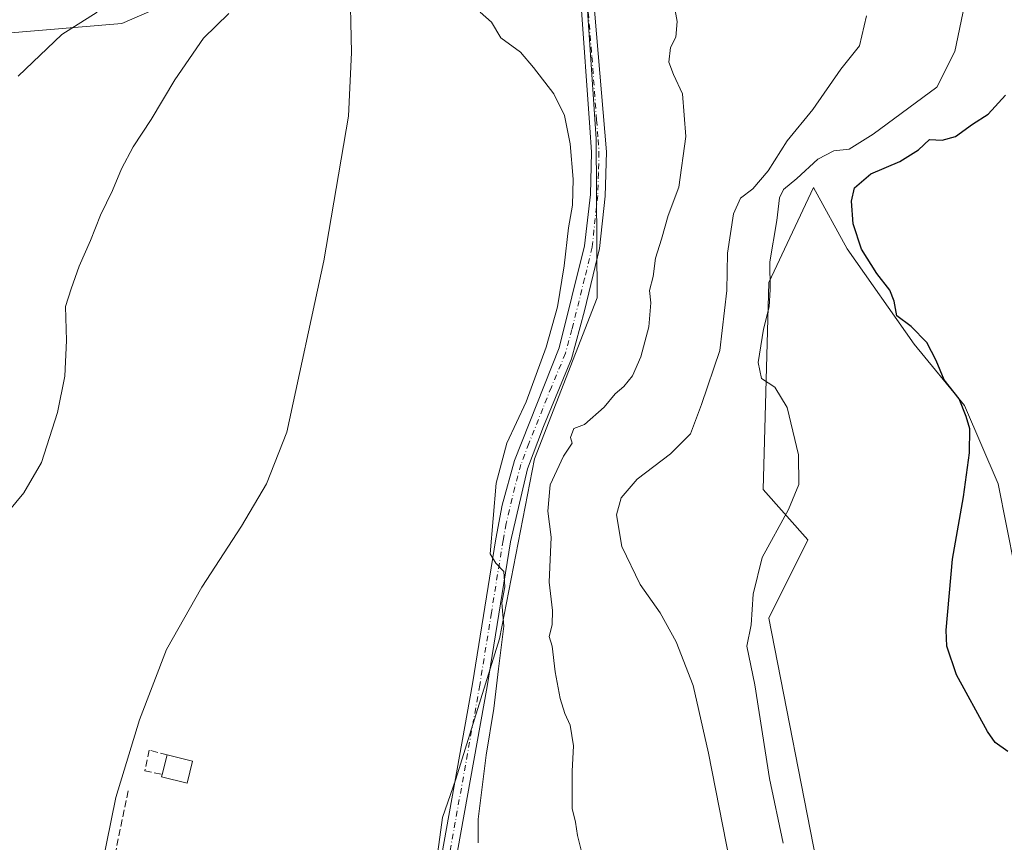
# Model space of a CAD drawing. Units: metres. Extents: x 600794 to 604255, y 4717594 to 4719962.
# Drawn here: x 602166 to 602399, y 4717788 to 4717982 of the extents above; entities that cross this region are included whole.
import ezdxf

# ---------------------------------------------------------------- set-up
doc = ezdxf.new("R2010")
doc.units = ezdxf.units.M
doc.header["$MEASUREMENT"] = 0
doc.linetypes.add('DGN Style 3', pattern=[2.307223458686699, 1.648016756204785, -0.6592067024819142])
doc.linetypes.add('DGN Style 4', pattern=[2.6384748266838614, 1.318413404963828, -0.6592067024819142, 0.001648016756204785, -0.6592067024819142])
for name, color, linetype, lineweight in [('Corriente natural lineal', 142, 'Continuous', 13), ('Cultivos herbáceos CxS', 92, 'Continuous', 0), ('Cultivos leñosos CxS', 92, 'Continuous', 0), ('Curva de nivel maestra', 30, 'Continuous', 30), ('Curva de nivel normal', 30, 'Continuous', 0), ('Edificación Cxs', 1, 'Continuous', 13), ('Muro lineal', 1, 'DGN Style 3', 13), ('Pista no pavimentada Cxs', 111, 'Continuous', 0), ('Pista no pavimentada eje', 91, 'DGN Style 4', 0), ('Senda', 7, 'DGN Style 3', 0)]:
    doc.layers.add(name, color=color, linetype=linetype, lineweight=lineweight)

# ---------------------------------------------------------------- blocks, each defined once
blk = doc.blocks.new('*U13')
at = {"layer": 'Cultivos herbáceos CxS', "color": 92, "linetype": 'Continuous', "lineweight": 0}
blk.add_polyline3d([(602209.8636999996, 4717989.950999999, 431.9109000000026), (602190.3986999998, 4717981.4352, 433.8715999999986), (602161.2016000003, 4717979.002400001, 439.6281000000017)], dxfattribs=at)
blk = doc.blocks.new('*U14')
at = {"layer": 'Cultivos herbáceos CxS', "color": 92, "linetype": 'Continuous', "lineweight": 0}
for points in [[(602161.2016000003, 4717979.002400001, 439.6281000000017), (602190.3986999998, 4717981.4352, 433.8715999999986), (602209.8636999996, 4717989.950999999, 431.9109000000026)], [(602300.0104, 4717991.648399999, 431.6159999999945), (602302.5948000001, 4717954.125700001, 431.2740000000049), (602302.7834999999, 4717916.5472, 431.8840000000055), (602288.0107000005, 4717878.449899999, 431.0877000000037), (602279.6968, 4717835.9143, 429.9468000000052), (602269.3547, 4717802.7095, 427.9021999999969), (602266.2405000003, 4717793.704100001, 427.7465999999986), (602264.1919, 4717778.6578, 427.1830999999948), (602259.5176999997, 4717756.066600001, 426.8494000000064), (602257.3318999996, 4717741.930299999, 426.5292999999947), (602250.9040000001, 4717713.4439, 425.8031999999948), (602251.4665000001, 4717704.294299999, 425.9272999999957), (602276.4446, 4717695.391100001, 429.0991999999969), (602277.1859999998, 4717695.126700001, 429.1972999999998), (602295.5406999999, 4717670.203700001, 432.5608999999968), (602312.5827000003, 4717655.773499999, 435.804999999993), (602332.2494999999, 4717642.656199999, 438.4723999999987), (602326.8947000002, 4717619.966399999, 436.4459000000061), (602100.9208000004, 4717616.625, 431.7456999999995)]]:
    blk.add_polyline3d(points, dxfattribs=at)

msp = doc.modelspace()

# ---------------------------------------------------------------- linework, layer by layer
at = {"layer": 'Corriente natural lineal', "color": 142, "linetype": 'Continuous', "lineweight": 13}
msp.add_polyline3d([(602244.3300999999, 4717992.420100001, 429.7410999999993), (602244.7301000003, 4717974.5701, 428.7624999999971), (602243.9700999996, 4717959.520099999, 428.4799999999959), (602238.1801000005, 4717925.3101, 427.9790000000066), (602229.4001000002, 4717884.7501, 427.9410999999964), (602224.6300999997, 4717872.540100001, 427.4499999999971), (602218.7001, 4717862.5701, 427.8215000000055), (602209.2801000001, 4717848.130100001, 427.4088999999949), (602200.9801000003, 4717833.4101, 427.4318999999959), (602194.6101000002, 4717816.7601, 427.0213999999978), (602189.0100999996, 4717798.440099999, 426.5892000000022), (602182.3501000004, 4717765.8101, 426.5901000000013), (602178.0100999996, 4717739.700099999, 426.3748999999953), (602176.9501, 4717730.7601, 425.6891000000033), (602176.9901000002, 4717722.860099999, 425.4137999999948), (602185.2560999999, 4717675.069300001, 425.0988999999972), (602187.4727999996, 4717669.023200001, 424.653999999995)], dxfattribs=at)
at = {"layer": 'Cultivos herbáceos CxS', "color": 92, "linetype": 'Continuous', "lineweight": 0}
for points in [[(602309.3618000001, 4718013.8037, 434.6454999999987), (602307.7682999996, 4718013.644500001, 434.1907000000065), (602302.5955999997, 4718005.881800001, 432.7807999999932), (602300.0104, 4717991.648399999, 431.6159999999945), (602302.5948000001, 4717954.125700001, 431.2740000000049), (602302.7834999999, 4717916.5472, 431.8840000000055), (602288.0107000005, 4717878.449899999, 431.0877000000037), (602279.6968, 4717835.9143, 429.9468000000052), (602269.3547, 4717802.7095, 427.9021999999969), (602266.2405000003, 4717793.704100001, 427.7465999999986), (602264.1919, 4717778.6578, 427.1830999999948), (602259.5176999997, 4717756.066600001, 426.8494000000064), (602257.3318999996, 4717741.930299999, 426.5292999999947), (602250.9040000001, 4717713.4439, 425.8031999999948), (602251.4665000001, 4717704.294299999, 425.9272999999957), (602276.4446, 4717695.391100001, 429.0991999999969), (602277.1859999998, 4717695.126700001, 429.1972999999998), (602295.5406999999, 4717670.203700001, 432.5608999999968), (602312.5827000003, 4717655.773499999, 435.804999999993), (602332.2494999999, 4717642.656199999, 438.4723999999987), (602326.8947000002, 4717619.966499999, 436.4459000000061)], [(601961.8044999996, 4717874.361500001, 437.3640000000014), (601983.5833999999, 4717870.7315, 439.3671999999933), (602007.9142000005, 4717858.5657, 439.3677000000025), (602012.7801999999, 4717836.6678, 436.7639999999956), (602057.7922, 4717813.552999999, 436.5068000000028), (602099.1547999998, 4717791.6545, 436.5923000000039), (602102.8044999996, 4717817.202099999, 436.0874999999942), (602113.7545999996, 4717882.895500001, 437.6549999999989), (602146.6025, 4717959.537799999, 438.8641999999964), (602161.2016000003, 4717979.002400001, 439.6281000000017), (602190.3986999998, 4717981.4352, 433.8715999999986), (602209.8636999996, 4717989.950999999, 431.9109000000026)], [(601961.8044999996, 4717874.361500001, 437.3640000000014), (601983.5833999999, 4717870.7315, 439.3671999999933), (602007.9142000005, 4717858.5657, 439.3677000000025), (602012.7801999999, 4717836.6678, 436.7639999999956), (602057.7922, 4717813.552999999, 436.5068000000028), (602099.1547999998, 4717791.6545, 436.5923000000039), (602102.8044999996, 4717817.202099999, 436.0874999999942), (602113.7545999996, 4717882.895500001, 437.6549999999989), (602146.6025, 4717959.537799999, 438.8641999999964), (602161.2016000003, 4717979.002400001, 439.6281000000017), (602190.3986999998, 4717981.4352, 433.8715999999986), (602209.8636999996, 4717989.950999999, 431.9109000000026)], [(602464.0603, 4717841.325800001, 449.4956999999995), (602442.6196, 4717851.3805, 454.7151000000013), (602429.3903999999, 4717840.7972, 455.4122999999963), (602412.1924000002, 4717847.411699999, 456.7936999999947), (602401.6089000005, 4717852.703299999, 453.4885000000068), (602397.6401000004, 4717872.5472, 452.2957000000025), (602389.7027000004, 4717891.0679, 450.4075000000012), (602377.7964000005, 4717905.620200001, 449.2174999999989), (602361.9214000005, 4717928.1097, 447.7544999999955), (602353.9839000005, 4717942.662000001, 445.093200000003), (602343.4007000001, 4717920.172300001, 443.670499999993), (602342.0776000004, 4717871.224199999, 444.0363000000071), (602352.6608999996, 4717859.3179, 445.5868999999948), (602343.4007000001, 4717840.7972, 445.5068000000028), (602355.3066999996, 4717779.942700001, 445.7587000000058), (602297.0983999996, 4717777.296900001, 433.4061999999976), (602305.0358999996, 4717761.421900001, 435.0691999999981), (602315.6190999999, 4717717.765500001, 436.6967000000004), (602312.9733999996, 4717680.723900001, 438.0513999999966), (602342.0776000004, 4717679.400900001, 444.5840000000026), (602352.6608999996, 4717727.025900001, 441.3635999999969), (602442.6196, 4717750.838500001, 448.9755000000005)]]:
    msp.add_polyline3d(points, dxfattribs=at)
msp.add_polyline3d([(602464.0603, 4717841.325800001, 449.4956999999995), (602458.8646, 4717823.140799999, 448.5310999999929), (602451.7209000001, 4717796.947000001, 448.1465000000026), (602442.6196, 4717750.838500001, 448.9755000000005), (602352.6608999996, 4717727.025900001, 441.3635999999969), (602342.0776000004, 4717679.400900001, 444.5840000000026), (602312.9733999996, 4717680.723900001, 438.0513999999966), (602315.6190999999, 4717717.765500001, 436.6967000000004), (602305.0358999996, 4717761.421900001, 435.0691999999981), (602297.0983999996, 4717777.296900001, 433.4061999999976), (602355.3066999996, 4717779.942700001, 445.7587000000058), (602343.4007000001, 4717840.7972, 445.5068000000028), (602352.6608999996, 4717859.3179, 445.5868999999948), (602342.0776000004, 4717871.224199999, 444.0363000000071), (602343.4007000001, 4717920.172300001, 443.670499999993), (602353.9839000005, 4717942.662000001, 445.093200000003), (602361.9214000005, 4717928.1097, 447.7544999999955), (602377.7964000005, 4717905.620200001, 449.2174999999989), (602389.7027000004, 4717891.0679, 450.4075000000012), (602397.6401000004, 4717872.5472, 452.2957000000025), (602401.6089000005, 4717852.703299999, 453.4885000000068), (602412.1924000002, 4717847.411699999, 456.7936999999947), (602429.3903999999, 4717840.7972, 455.4122999999963), (602442.6196, 4717851.3805, 454.7151000000013)], close=True, dxfattribs=at)
at = {"layer": 'Cultivos leñosos CxS', "color": 92, "linetype": 'Continuous', "lineweight": 0}
for points in [[(602309.3618000001, 4718013.8037, 434.6454999999987), (602307.7682999996, 4718013.644500001, 434.1907000000065), (602302.5955999997, 4718005.881800001, 432.7807999999932), (602300.0104, 4717991.648399999, 431.6159999999945), (602302.5948000001, 4717954.125700001, 431.2740000000049), (602302.7834999999, 4717916.5472, 431.8840000000055), (602288.0107000005, 4717878.449899999, 431.0877000000037), (602279.6968, 4717835.9143, 429.9468000000052), (602269.3547, 4717802.7095, 427.9021999999969), (602266.2405000003, 4717793.704100001, 427.7465999999986), (602264.1919, 4717778.6578, 427.1830999999948), (602259.5176999997, 4717756.066600001, 426.8494000000064), (602257.3318999996, 4717741.930299999, 426.5292999999947), (602250.9040000001, 4717713.4439, 425.8031999999948), (602251.4665000001, 4717704.294299999, 425.9272999999957), (602276.4446, 4717695.391100001, 429.0991999999969), (602277.1859999998, 4717695.126700001, 429.1972999999998), (602295.5406999999, 4717670.203700001, 432.5608999999968), (602312.5827000003, 4717655.773499999, 435.804999999993), (602332.2494999999, 4717642.656199999, 438.4723999999987), (602326.8947000002, 4717619.966499999, 436.4459000000061)], [(602472.2285000002, 4717622.1154, 434.5448999999935), (602326.8947000002, 4717619.966399999, 436.4459000000061), (602332.2494999999, 4717642.656199999, 438.4723999999987), (602312.5827000003, 4717655.773499999, 435.804999999993), (602295.5406999999, 4717670.203700001, 432.5608999999968), (602277.1859999998, 4717695.126700001, 429.1972999999998), (602276.4446, 4717695.391100001, 429.0991999999969), (602251.4665000001, 4717704.294299999, 425.9272999999957), (602250.9040000001, 4717713.4439, 425.8031999999948), (602257.3318999996, 4717741.930299999, 426.5292999999947), (602259.5176999997, 4717756.066600001, 426.8494000000064), (602264.1919, 4717778.6578, 427.1830999999948), (602266.2405000003, 4717793.704100001, 427.7465999999986), (602269.3547, 4717802.7095, 427.9021999999969), (602279.6968, 4717835.9143, 429.9468000000052), (602288.0107000005, 4717878.449899999, 431.0877000000037), (602302.7834999999, 4717916.5472, 431.8840000000055), (602302.5948000001, 4717954.125700001, 431.2740000000049), (602300.0104, 4717991.648399999, 431.6159999999945)], [(602401.6089000005, 4717852.703299999, 453.4885000000068), (602397.6401000004, 4717872.5472, 452.2957000000025), (602389.7027000004, 4717891.0679, 450.4075000000012), (602377.7964000005, 4717905.620200001, 449.2174999999989), (602361.9214000005, 4717928.1097, 447.7544999999955), (602353.9839000005, 4717942.662000001, 445.093200000003), (602343.4007000001, 4717920.172300001, 443.670499999993), (602342.0776000004, 4717871.224199999, 444.0363000000071), (602352.6608999996, 4717859.3179, 445.5868999999948), (602343.4007000001, 4717840.7972, 445.5068000000028), (602355.3066999996, 4717779.942700001, 445.7587000000058), (602297.0983999996, 4717777.296900001, 433.4061999999976), (602305.0358999996, 4717761.421900001, 435.0691999999981), (602315.6190999999, 4717717.765500001, 436.6967000000004), (602312.9733999996, 4717680.723900001, 438.0513999999966), (602342.0776000004, 4717679.400900001, 444.5840000000026), (602352.6608999996, 4717727.025900001, 441.3635999999969), (602442.6196, 4717750.838500001, 448.9755000000005)], [(602464.0603, 4717841.325800001, 449.4956999999995), (602442.6196, 4717851.3805, 454.7151000000013), (602429.3903999999, 4717840.7972, 455.4122999999963), (602412.1924000002, 4717847.411699999, 456.7936999999947), (602401.6089000005, 4717852.703299999, 453.4885000000068), (602397.6401000004, 4717872.5472, 452.2957000000025), (602389.7027000004, 4717891.0679, 450.4075000000012), (602377.7964000005, 4717905.620200001, 449.2174999999989), (602361.9214000005, 4717928.1097, 447.7544999999955), (602353.9839000005, 4717942.662000001, 445.093200000003), (602343.4007000001, 4717920.172300001, 443.670499999993), (602342.0776000004, 4717871.224199999, 444.0363000000071), (602352.6608999996, 4717859.3179, 445.5868999999948), (602343.4007000001, 4717840.7972, 445.5068000000028), (602355.3066999996, 4717779.942700001, 445.7587000000058), (602297.0983999996, 4717777.296900001, 433.4061999999976), (602305.0358999996, 4717761.421900001, 435.0691999999981), (602315.6190999999, 4717717.765500001, 436.6967000000004), (602312.9733999996, 4717680.723900001, 438.0513999999966), (602342.0776000004, 4717679.400900001, 444.5840000000026), (602352.6608999996, 4717727.025900001, 441.3635999999969), (602442.6196, 4717750.838500001, 448.9755000000005)]]:
    msp.add_polyline3d(points, dxfattribs=at)
at = {"layer": 'Curva de nivel maestra', "color": 30, "linetype": 'Continuous', "lineweight": 30, "elevation": 450, "flags": 128}
msp.add_lwpolyline([(602399.9100000003, 4717809.2501), (602396.9400000004, 4717811.380100001), (602395.1500000004, 4717813.970100001), (602387.7999999998, 4717827.440099999), (602385.5, 4717834.170100001), (602385.2999999998, 4717837.940099999), (602386.8499999996, 4717854.7301), (602389.4000000004, 4717869.470100001), (602390.8799999999, 4717879.920100001), (602390.9600000001, 4717885.5701), (602390.0700000003, 4717888.520099999), (602388.4500000002, 4717892.6601), (602384.8499999996, 4717897.1801), (602382.9699999997, 4717901.700099999), (602380.7800000003, 4717906.020099999), (602377.0899999999, 4717909.7501), (602373.7000000002, 4717912.3201), (602373.0599999996, 4717915.780099999), (602372.0300000003, 4717918.4001), (602368.9100000003, 4717922.3201), (602365.3399999999, 4717928.050100001), (602363.3700000001, 4717934.0701), (602362.9299999997, 4717939.440099999), (602363.6799999997, 4717942.5601), (602367.5300000003, 4717945.890100001), (602374.3899999997, 4717948.780099999), (602378.79, 4717951.5801), (602381.3600000005, 4717953.960100001), (602384.4299999997, 4717953.8101), (602387.5199999996, 4717954.700099999), (602391.5599999996, 4717957.640100001), (602395.2400000002, 4717959.9901), (602399.3600000005, 4717964.440099999)], dxfattribs=at)
at = {"layer": 'Curva de nivel normal', "color": 30, "linetype": 'Continuous', "lineweight": 0, "flags": 128}
for points, elevation in [([(602299.6299999999, 4717783.4101), (602298.1600000003, 4717789.380100001), (602297.6600000003, 4717792.600099999), (602296.9199999999, 4717795.840100001), (602296.9299999997, 4717804.630100001), (602297.2400000002, 4717810.6501), (602296.4000000004, 4717815.4801), (602295.1600000003, 4717818.2301), (602294.0800000001, 4717821.780099999), (602292.8899999997, 4717828.130100001), (602292.1600000003, 4717834.210100001), (602291.4500000002, 4717836.4901), (602292.1699999999, 4717839.2401), (602292.2400000002, 4717842.630100001), (602291.4199999999, 4717849.3101), (602291.9500000002, 4717859.940099999), (602291.1500000004, 4717866.100099999), (602291.7199999997, 4717872.340100001), (602294.8600000005, 4717879.140100001), (602296.8799999999, 4717882.1601), (602296.5, 4717883.4901), (602297.29, 4717885.6601), (602299.7999999998, 4717886.5701), (602304.4400000004, 4717890.720100001), (602307.04, 4717893.8201), (602309.1100000005, 4717895.590100001), (602311.1299999999, 4717898.090100001), (602313.1600000003, 4717902.5601), (602315.0199999996, 4717909.700099999), (602315.5099999999, 4717915.4001), (602315.1600000003, 4717918.280099999), (602316.0700000003, 4717921.5601), (602316.5800000001, 4717925.940099999), (602318, 4717930.420100001), (602319.5599999996, 4717936.0001), (602322.1299999999, 4717942.7401), (602323.75, 4717954.6601), (602322.9600000001, 4717964.8101), (602320.8200000003, 4717969.340100001), (602319.7300000006, 4717972.300100001), (602320.1600000003, 4717975.7301), (602321.4400000004, 4717978.220100001), (602321.7000000002, 4717981.880100001), (602320.5199999996, 4717988.450099999)], 435), ([(602389.7100000001, 4717985.7501), (602387.3899999997, 4717974.800100001), (602383.1200000001, 4717966.4001), (602368.0800000001, 4717955.2301), (602362.4000000004, 4717951.7401), (602358.7800000003, 4717951.3201), (602355.0099999999, 4717949.3101), (602350.0199999996, 4717944.7401), (602346.8799999999, 4717942.1801), (602345.9100000003, 4717940.190099999), (602345.3099999996, 4717934.850099999), (602343.6699999999, 4717925.0701), (602343.75, 4717918.5001), (602343.4800000006, 4717914.450099999), (602342.1699999999, 4717909.1601), (602340.8799999999, 4717901.280099999), (602341.6799999997, 4717897.5001), (602344.8600000005, 4717895.4001), (602347.75, 4717890.630100001), (602350.3799999999, 4717879.4101), (602350.5099999999, 4717872.420100001), (602348.0599999996, 4717866.530099999), (602341.8300000001, 4717855.1801), (602339.7199999997, 4717846.460100001), (602339.2300000006, 4717839.200099999), (602338.1900000004, 4717834.1601), (602340.0999999996, 4717825.0601), (602343.5700000003, 4717802.880100001), (602346.7800000003, 4717787.590100001)], 445), ([(602215.7300000006, 4717983.800100001), (602209.7300000006, 4717977.9101), (602202.9000000004, 4717968.0601), (602197.3499999996, 4717958.7301), (602193.0800000001, 4717952.220100001), (602190.3099999996, 4717947.0601), (602188.2100000001, 4717941.9001), (602185.3300000001, 4717936.0701), (602183.0199999996, 4717930.0701), (602180.3200000003, 4717924.0701), (602178.3899999997, 4717918.6601), (602177.1100000005, 4717914.4801), (602177.2800000003, 4717906.4801), (602176.9600000001, 4717898.0101), (602175.2199999997, 4717889.420100001), (602171.4199999999, 4717877.6501), (602167.2300000006, 4717870.450099999), (602161.9100000003, 4717864.0801)], 430), ([(602184.54, 4717984.0601), (602176.2199999997, 4717978.790100001), (602165.8899999997, 4717968.970100001)], 435), ([(602274.6399999997, 4717787.700099999), (602274.6500000004, 4717793.2501), (602276.54, 4717808.420100001), (602278.4000000004, 4717819.450099999), (602279.4600000001, 4717828.860099999), (602280.7599999999, 4717838.880100001), (602280.2599999999, 4717844.470100001), (602281.0099999999, 4717848.220100001), (602280.7599999999, 4717851.860099999), (602278.8600000005, 4717853.840100001), (602277.5300000003, 4717856.0101), (602278.9199999999, 4717872.7501), (602281.4299999997, 4717882.210100001), (602285.9900000002, 4717891.920100001), (602290.7800000003, 4717904.860099999), (602293.3899999997, 4717914.4101), (602294.9900000002, 4717924.0801), (602295.9900000002, 4717933.090100001), (602297, 4717938.460100001), (602297.1500000004, 4717944.640100001), (602296.3899999997, 4717952.960100001), (602295.0499999998, 4717959.6501), (602292.54, 4717964.800100001), (602287.7599999999, 4717971.020099999), (602284.7000000002, 4717974.620100001), (602280.0099999999, 4717978.0601), (602277.8499999996, 4717981.710100001), (602275.1500000004, 4717984.0601)], 430), ([(602334.1900000004, 4717783.1601), (602329.1200000001, 4717808.870100001), (602325.5, 4717824.860099999), (602321.5199999996, 4717835.200099999), (602317.6799999997, 4717842.090100001), (602313, 4717848.7501), (602308.6200000001, 4717857.7501), (602307.3399999999, 4717865.2501), (602308.4500000002, 4717869.280099999), (602312.2999999998, 4717873.690099999), (602320.1600000003, 4717879.6601), (602324.8399999999, 4717884.4301), (602327.4800000006, 4717891.3301), (602331.8499999996, 4717904.0801), (602333.5099999999, 4717918.3201), (602333.5899999999, 4717927.0801), (602335.0300000003, 4717936.440099999), (602336.6699999999, 4717940.0801), (602339.5999999996, 4717942.360099999), (602343.2300000006, 4717946.550100001), (602347.7100000001, 4717953.6801), (602353.8399999999, 4717961.0601), (602360.4199999999, 4717970.590100001), (602364.8099999996, 4717976.170100001), (602366.5099999999, 4717983.2501)], 440)]:
    msp.add_lwpolyline(points, dxfattribs=dict(at, elevation=elevation))
at = {"layer": 'Edificación Cxs', "color": 1, "linetype": 'Continuous', "lineweight": 13, "elevation": 428.7459999999992, "flags": 128}
msp.add_lwpolyline([(602207.1501000002, 4717807.0001), (602205.8701, 4717801.800100001), (602199.8201000001, 4717803.290100001), (602199.9600999998, 4717803.840100001), (602201.1201, 4717808.4801)], close=True, dxfattribs=at)
at = {"layer": 'Edificación Cxs', "color": 1, "linetype": 'Continuous', "lineweight": 13, "extrusion": (0.0178570812852713, 0.07142832513521286, 0.9972858762743758), "elevation": 348165.3817090437, "flags": 128}
msp.add_lwpolyline([(560015.7283699954, -4710146.632527012), (560015.7283699955, -4710151.428345985)], dxfattribs=at)
at = {"layer": 'Edificación Cxs', "color": 1, "linetype": 'Continuous', "lineweight": 13, "extrusion": (0.05213602482965969, -0.01279623826604234, 0.9985580059271469), "elevation": -28546.61528397738, "flags": 128}
msp.add_lwpolyline([(4725364.434421636, 538961.29698803), (4725364.434421636, 538955.0790524847)], dxfattribs=at)
at = {"layer": 'Edificación Cxs', "color": 1, "linetype": 'Continuous', "lineweight": 13}
msp.add_polyline3d([(602207.1501000002, 4717807.0001, 427.4967000000034), (602205.8701, 4717801.800100001, 428.7459999999992), (602199.8201000001, 4717803.290100001, 428.2097000000067), (602199.9600999998, 4717803.840100001, 428.1836000000039)], dxfattribs=at)
at = {"layer": 'Muro lineal', "color": 1, "linetype": 'DGN Style 3', "lineweight": 13}
msp.add_polyline3d([(602201.1201, 4717808.4801, 427.8304999999964), (602196.8601000002, 4717809.600099999, 427.9104999999981), (602195.8201000001, 4717804.710100001, 428.6261999999988), (602199.9600999998, 4717803.840100001, 428.1836000000039)], dxfattribs=at)
at = {"layer": 'Pista no pavimentada Cxs', "color": 111, "linetype": 'Continuous', "lineweight": 0}
for points in [[(602301.8695, 4717988.32, 432.1839000000036), (602305.0100999996, 4717951.0801, 433.3220000000001), (602304.7301000003, 4717940.550100001, 432.5586000000039), (602303.3501000004, 4717928.210100001, 432.2367999999988), (602299.8501000004, 4717913.4901, 432.2701999999991), (602296.7600999996, 4717902.1601, 432.5475000000006), (602290.0800999999, 4717886.1601, 433.3527999999933), (602286.3101000005, 4717876.140100001, 433.088699999993), (602282.2901, 4717858.870100001, 430.9576999999991), (602276.7901, 4717824.670100001, 431.4282999999996), (602268.2301000003, 4717776.970100001, 428.7214999999997), (602259.5701000001, 4717735.190099999, 428.3429999999935), (602255.5500999996, 4717717.7301, 427.5103999999993), (602253.5000999998, 4717711.3101, 427.0089000000008), (602251.6501000002, 4717704.790100001, 426.6201000000001), (602251.4901000002, 4717703.100099999, 426.4934000000067), (602251.8800999997, 4717701.9801, 426.505799999999), (602252.7500999998, 4717700.770099999, 426.5991999999969), (602254.8400999998, 4717699.360099999, 426.8744000000006)], [(602301.8695, 4717988.32, 432.1839000000036), (602305.0100999996, 4717951.0801, 433.3220000000001), (602304.7301000003, 4717940.550100001, 432.5586000000039), (602303.3501000004, 4717928.210100001, 432.2367999999988), (602299.8501000004, 4717913.4901, 432.2701999999991), (602296.7600999996, 4717902.1601, 432.5475000000006), (602290.0800999999, 4717886.1601, 433.3527999999933), (602286.3101000005, 4717876.140100001, 433.088699999993), (602282.2901, 4717858.870100001, 430.9576999999991), (602276.7901, 4717824.670100001, 431.4282999999996), (602268.2301000003, 4717776.970100001, 428.7214999999997)], [(602238.3800999997, 4717698.890100001, 425.2480999999971), (602242.6201, 4717701.5801, 425.4756999999955), (602246.8701, 4717705.9001, 425.686400000006), (602248.1901000004, 4717708.090100001, 425.8705000000046), (602250.2200999996, 4717712.640100001, 426.1248999999953), (602252.1401000004, 4717718.670100001, 426.1506999999983), (602256.6501000002, 4717738.4801, 426.9952999999951), (602265.3901000004, 4717780.9801, 427.7982000000048), (602273.3000999996, 4717825.2601, 429.3828000000067), (602278.8201000001, 4717859.550100001, 430.178899999999), (602280.3400999998, 4717867.4901, 430.3062000000064), (602283.2401000002, 4717878.120100001, 431.023199999996), (602293.8601000002, 4717904.700099999, 431.118100000007), (602299.8501000004, 4717928.8201, 431.2507999999943), (602301.2100999998, 4717940.9801, 431.2758999999933), (602301.4700999996, 4717950.9801, 431.5240999999951), (602301.1001000004, 4717956.850099999, 431.3583000000072), (602298.9401000004, 4717986.7601, 431.7835000000051)], [(602265.3901000004, 4717780.9801, 427.7982000000048), (602273.3000999996, 4717825.2601, 429.3828000000067), (602278.8201000001, 4717859.550100001, 430.178899999999), (602280.3400999998, 4717867.4901, 430.3062000000064), (602283.2401000002, 4717878.120100001, 431.023199999996), (602293.8601000002, 4717904.700099999, 431.118100000007), (602299.8501000004, 4717928.8201, 431.2507999999943), (602301.2100999998, 4717940.9801, 431.2758999999933), (602301.4700999996, 4717950.9801, 431.5240999999951), (602301.1001000004, 4717956.850099999, 431.3583000000072), (602298.9401000004, 4717986.7601, 431.7835000000051)]]:
    msp.add_polyline3d(points, dxfattribs=at)
at = {"layer": 'Pista no pavimentada eje', "color": 91, "linetype": 'DGN Style 4', "lineweight": 0}
msp.add_polyline3d([(602300.4633, 4717986.7941, 432.0031000000017), (602301.5824999996, 4717973.575099999, 432.6842000000034), (602302.6624999996, 4717958.620100001, 431.6802000000025), (602303.0551000005, 4717953.965100001, 432.0430999999954), (602303.2401000002, 4717951.030099999, 432.2290999999968), (602303.1101000002, 4717946.030099999, 432.0127999999968), (602302.9700999996, 4717940.765100001, 431.7399000000005), (602301.6001000004, 4717928.515100001, 431.5721999999951), (602299.8501000004, 4717921.155099999, 431.6934999999939), (602296.8551000003, 4717909.095100001, 431.2728000000062), (602295.3101000005, 4717903.4301, 431.7535999999964), (602291.9700999996, 4717895.4301, 431.6477000000014), (602286.6601, 4717882.140100001, 432.602899999998), (602284.7751000002, 4717877.130100001, 432.1358999999939), (602283.3251, 4717871.815099999, 431.0858000000007), (602281.3151000004, 4717863.1801, 430.5354999999981), (602280.5551000005, 4717859.210100001, 430.5601000000024), (602277.7950999998, 4717842.065099999, 429.8157000000065), (602275.0450999998, 4717824.965100001, 430.3796000000002), (602272.1401000004, 4717808.7051, 428.7869000000064), (602267.8601000002, 4717784.8551, 428.2483999999968)], dxfattribs=at)
at = {"layer": 'Senda', "color": 7, "linetype": 'DGN Style 3', "lineweight": 0}
msp.add_polyline3d([(602191.8941000003, 4717799.968499999, 428.7626000000019), (602187.2374999998, 4717777.3203, 427.3689000000013), (602179.1941000001, 4717740.2785, 426.0347000000039), (602178.5591000002, 4717730.5417, 425.9119999999967), (602179.1941000001, 4717718.9001, 425.7443999999959), (602182.3690999999, 4717690.325099999, 425.1447000000044), (602183.8509000001, 4717679.106699999, 425.1695000000037), (602185.5440999996, 4717676.7783, 425.0809000000008), (602192.0698999995, 4717672.807499999, 424.8640000000014)], dxfattribs=at)

# ---------------------------------------------------------------- block references
at = {"layer": 'Cultivos herbáceos CxS', "color": 92, "linetype": 'Continuous', "lineweight": 0}
for name in ['*U13', '*U14']:
    msp.add_blockref(name, (0, 0), dxfattribs=at)

doc.saveas('drawing.dxf')
